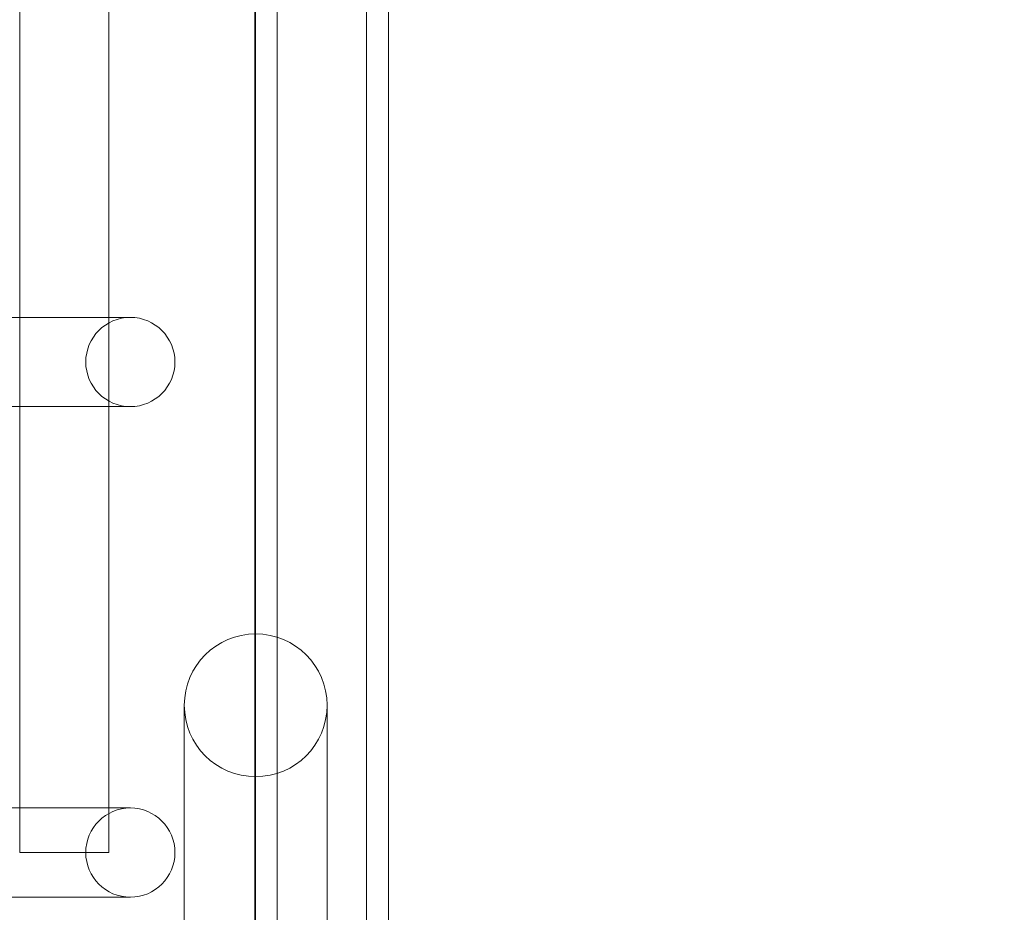
# Model space of a CAD drawing. Units: millimetres. Extents: x -2814 to 310380, y -4172 to 3426.
# Drawn here: x -720 to -499, y 100 to 300 of the extents above; entities that cross this region are included whole.
import ezdxf

# ---------------------------------------------------------------- set-up
doc = ezdxf.new("R2010")
doc.units = ezdxf.units.MM
doc.header["$LTSCALE"] = 0.2
doc.header["$MEASUREMENT"] = 0
doc.header["$PDMODE"] = 1
doc.layers.add('HAGS-Dim Plan', color=7, linetype='Continuous', lineweight=100)
doc.layers.add('HAGS-Plan', color=7, linetype='Continuous')
doc.styles.get("Standard").update_dxf_attribs({"font": 'g13f12d.shx', "height": 300})
doc.dimstyles.new('HAGS - Dim Plan', dxfattribs={"dimtxt": 300, "dimasz": 200, "dimexe": 0.18, "dimexo": 0.0625, "dimgap": 150, "dimtad": 0, "dimlfac": 0.001, "dimrnd": 0.05, "dimzin": 1, "dimdsep": 46, "dimtxsty": 'Standard', "dimblk": 'HAGS - Dim Plan arrow', "dimcen": 0.1, "dimse1": 1, "dimse2": 1, "dimclrd": 1, "dimadec": 0, "dimazin": 0, "dimtfac": 1, "dimtofl": 0, "dimtmove": 0, "dimatfit": 3, "dimfxl": 1, "dimtolj": 1, "dimtzin": 0, "dimarcsym": 0})

# ---------------------------------------------------------------- blocks, each defined once
blk = doc.blocks.new('A$C1be860cb')
at = {"lineweight": 0}
for p, q in [((103.64, 1307.5), (103.64, 695.03)), ((123.64, 719.84), (123.64, 730.18)), ((213.64, 730.18), (213.64, 719.84)), ((233.64, 719.84), (233.64, 730.18)), ((113.64, 714.82), (113.64, 719.84)), ((325.49, 719.84), (113.64, 719.84)), ((123.64, 695.03), (123.64, 704.74)), ((213.64, 704.74), (213.64, 695.03)), ((233.64, 695.03), (233.64, 704.74)), ((213.64, 699.84), (123.64, 699.84)), ((323.86, 699.84), (233.64, 699.84)), ((146.67, 682.93), (66.67, 682.93)), ((162.67, 667.12), (504.59, 667.12)), ((162.67, 666.94), (504.59, 666.94)), ((66.67, 650.93), (146.67, 650.93))]:
    blk.add_line(p, q, dxfattribs=at)
at = {"linetype": 'Continuous', "lineweight": 0}
for p, q in [((123.64, 704.74), (123.64, 719.84)), ((213.64, 719.84), (213.64, 704.74)), ((233.64, 704.74), (233.64, 719.84)), ((113.64, 699.84), (113.64, 714.82)), ((123.64, 699.84), (113.64, 699.84)), ((233.64, 699.84), (213.64, 699.84)), ((39.04, 667.12), (162.67, 667.12)), ((39.04, 666.94), (162.67, 666.94)), ((39.72, 662.12), (627.14, 662.12)), ((39.72, 662.12), (627.14, 662.12)), ((632.38, 642.12), (34.47, 642.12)), ((632.38, 642.12), (34.47, 642.12)), ((636.93, 637.12), (29.93, 637.12)), ((636.93, 637.12), (29.93, 637.12))]:
    blk.add_line(p, q, dxfattribs=at)
blk.add_arc((146.67, 666.93), 16, 90, 270, dxfattribs=at)
at = {"lineweight": 0}
blk.add_arc((146.67, 666.93), 16, 270, 90, dxfattribs=at)
at = {"lineweight": 0, "extrusion": (2.21933e-16, -1.50356e-31, -1)}
for centre in [(113.64, 695.03), (223.64, 695.03)]:
    blk.add_ellipse(centre, major_axis=(10, 0), ratio=0.999452, dxfattribs=at)
blk = doc.blocks.new('HAGS - Dim Plan arrow')
at = {"color": 1, "lineweight": 0}
blk.add_lwpolyline([(0, 0, 0, 0.35, 0), (-1, 0, 0.015, 0.015, 0)], format="xyseb", dxfattribs=at)
blk = doc.blocks.new('*D2')
at = {"layer": 'Defpoints', "color": 0, "linetype": 'ByBlock', "transparency": 16777216}
for p in [(-563.98, 3425.85), (5079.99, 3425.85), (-334.59, -1935.43)]:
    blk.add_point(p, dxfattribs=at)
at = {"layer": 'HAGS-Dim Plan', "color": 1, "linetype": 'ByBlock', "lineweight": -2, "transparency": 16777216}
for p, q in [((5079.99, 3225.85), (5079.99, 1355.74)), ((5079.99, -1735.43), (5079.99, 144.87))]:
    blk.add_line(p, q, dxfattribs=at)
at = {"layer": 'HAGS-Dim Plan', "color": 1, "linetype": 'ByBlock', "lineweight": -2, "transparency": 16777216, "xscale": 200, "yscale": 200, "zscale": 200}
for p, rotation in [((5079.99, 3425.85), 90), ((5079.99, -1935.43), 270)]:
    blk.add_blockref('HAGS - Dim Plan arrow', p, dxfattribs=dict(at, rotation=rotation))
at = {"layer": 'HAGS-Dim Plan', "color": 0, "linetype": 'ByBlock', "transparency": 16777216, "insert": (5079.99, 750.3), "char_height": 300, "attachment_point": 5, "rotation": 90}
blk.add_mtext('\\A1;5.35m', dxfattribs=at)
blk = doc.blocks.new('*D4')
at = {"layer": 'Defpoints', "color": 0, "linetype": 'ByBlock', "transparency": 16777216}
for p in [(4229.26, 994.31), (-2814.4, 103.64), (4229.26, -2848.56)]:
    blk.add_point(p, dxfattribs=at)
at = {"layer": 'HAGS-Dim Plan', "color": 1, "linetype": 'ByBlock', "lineweight": -2, "transparency": 16777216}
for p, q in [((-2614.4, -2848.56), (-165.99, -2848.56)), ((4029.26, -2848.56), (1044.88, -2848.56))]:
    blk.add_line(p, q, dxfattribs=at)
at = {"layer": 'HAGS-Dim Plan', "color": 1, "linetype": 'ByBlock', "lineweight": -2, "transparency": 16777216, "xscale": 200, "yscale": 200, "zscale": 200, "rotation": 180}
blk.add_blockref('HAGS - Dim Plan arrow', (-2814.4, -2848.56), dxfattribs=at)
at = {"layer": 'HAGS-Dim Plan', "color": 1, "linetype": 'ByBlock', "lineweight": -2, "transparency": 16777216, "xscale": 200, "yscale": 200, "zscale": 200}
blk.add_blockref('HAGS - Dim Plan arrow', (4229.26, -2848.56), dxfattribs=at)
at = {"layer": 'HAGS-Dim Plan', "color": 0, "linetype": 'ByBlock', "transparency": 16777216, "insert": (439.45, -2848.56), "char_height": 300, "attachment_point": 5}
blk.add_mtext('\\A1;7.05m', dxfattribs=at)
blk = doc.blocks.new('*D5')
at = {"layer": 'Defpoints', "color": 0, "linetype": 'ByBlock', "transparency": 16777216}
for p in [(2229.21, 772.55), (-1318.63, 332.82, 16.67), (2229.21, -2437.63)]:
    blk.add_point(p, dxfattribs=at)
at = {"layer": 'HAGS-Dim Plan', "color": 1, "linetype": 'ByBlock', "lineweight": -2, "transparency": 16777216}
for p, q in [((-1118.63, -2437.63), (-163.64, -2437.63)), ((2029.21, -2437.63), (1047.23, -2437.63))]:
    blk.add_line(p, q, dxfattribs=at)
at = {"layer": 'HAGS-Dim Plan', "color": 1, "linetype": 'ByBlock', "lineweight": -2, "transparency": 16777216, "xscale": 200, "yscale": 200, "zscale": 200, "rotation": 180}
blk.add_blockref('HAGS - Dim Plan arrow', (-1318.63, -2437.63), dxfattribs=at)
at = {"layer": 'HAGS-Dim Plan', "color": 1, "linetype": 'ByBlock', "lineweight": -2, "transparency": 16777216, "xscale": 200, "yscale": 200, "zscale": 200}
blk.add_blockref('HAGS - Dim Plan arrow', (2229.21, -2437.63), dxfattribs=at)
at = {"layer": 'HAGS-Dim Plan', "color": 0, "linetype": 'ByBlock', "transparency": 16777216, "insert": (441.79, -2437.63), "char_height": 300, "attachment_point": 5}
blk.add_mtext('\\A1;3.55m', dxfattribs=at)

msp = doc.modelspace()

# ---------------------------------------------------------------- block references
at = {"layer": 'HAGS-Plan', "rotation": 90}
msp.add_blockref('A$C1be860cb', (0, 0), dxfattribs=at)

# ---------------------------------------------------------------- dimensions: what is measured, and where the dimension line sits
at = {"layer": 'HAGS-Dim Plan', "linetype": 'ByBlock'}
for base, p1, p2, angle, picture, middle in [((5079.988, 3425.848), (-334.594, -1935.425), (-563.979, 3425.848), 90, '*D2', (5079.988, 750.302)), ((4229.264, -2848.561), (-2814.398, 103.638), (4229.264, 994.306), 180, '*D4', (439.448, -2848.561)), ((2229.207, -2437.634), (-1318.634, 332.819, 16.674), (2229.207, 772.55), 180, '*D5', (441.794, -2437.634))]:
    dim = msp.add_linear_dim(base=base, p1=p1, p2=p2, angle=angle, dimstyle='HAGS - Dim Plan', override={"dimpost": 'm'}, dxfattribs=at)
    dim.commit()
    dim.dimension.update_dxf_attribs({"geometry": picture, "text_midpoint": middle, "dimtype": 160})

doc.saveas('drawing.dxf')
